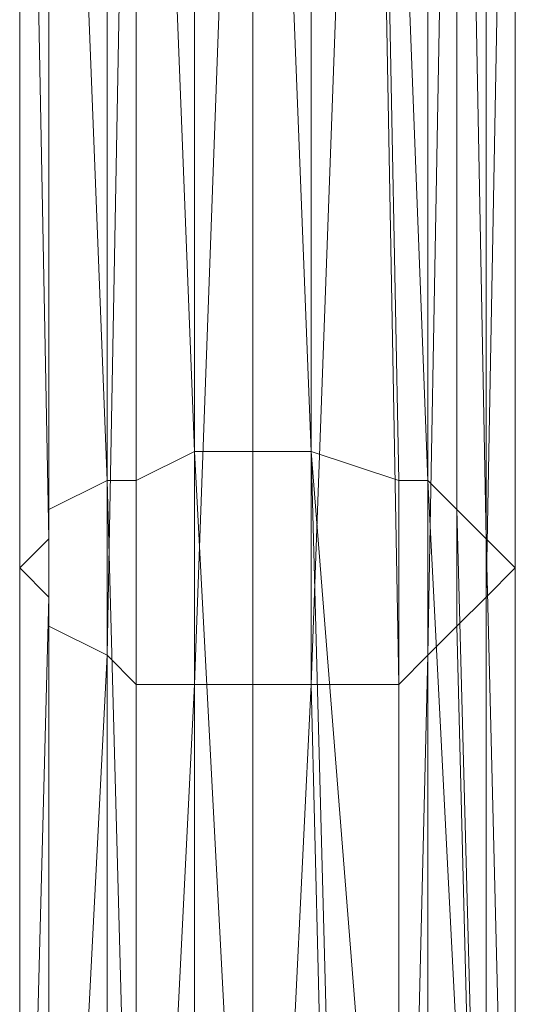
# Model space of a CAD drawing. Units: millimetres. Extents: x 336983 to 342824, y 97032 to 101656.
# Drawn here: x 339160 to 339177, y 99049 to 99083 of the extents above; entities that cross this region are included whole.
import ezdxf

# ---------------------------------------------------------------- set-up
doc = ezdxf.new("R2010")
doc.units = ezdxf.units.MM
doc.layers.add('МАФЫ НАШИ', color=250, linetype='Continuous', lineweight=25)
doc.layers.add('Размер', color=250, linetype='Continuous')

# ---------------------------------------------------------------- blocks, each defined once
blk = doc.blocks.new('параноо')
at = {"layer": 'МАФЫ НАШИ', "color": 7, "lineweight": 13}
for points in [[(339164.061, 99118.158), (339164.061, 99066.942), (339164.061, 99118.158)], [(339168, 99118.158), (339168, 99067.927), (339166.031, 99067.927), (339168, 99067.927), (339168, 99118.158)], [(339164.061, 99118.158), (339164.061, 99066.942), (339164.061, 99118.158)], [(339161.106, 99115.203), (339161.106, 99062.018), (339161.106, 99063.003), (339160.121, 99063.988), (339160.121, 99025.576), (339160.121, 98988.149), (339161.106, 98987.164), (339161.106, 98985.194), (339161.106, 98970.421), (339161.106, 98956.632), (339161.106, 98958.602), (339160.121, 98960.572), (339160.121, 98973.375), (339160.121, 98988.149), (339161.106, 98987.164), (339161.106, 98985.194), (339161.106, 99022.621), (339161.106, 99062.018), (339161.106, 99063.003), (339160.121, 99063.988), (339160.121, 99116.188)], [(339160.121, 99116.188), (339160.121, 99063.988), (339161.106, 99064.973), (339161.106, 99065.957), (339161.106, 99028.531), (339161.106, 98992.089), (339161.106, 98990.119), (339160.121, 98988.149), (339160.121, 98973.375)], [(339161.106, 98977.315), (339161.106, 98992.089), (339161.106, 98990.119), (339160.121, 98988.149), (339160.121, 99025.576), (339160.121, 99063.988), (339161.106, 99064.973), (339161.106, 99065.957), (339161.106, 99028.531), (339161.106, 98992.089), (339163.076, 98993.074), (339164.061, 98995.044), (339164.061, 98980.27)], [(339168, 98981.255), (339168, 98996.029), (339166.031, 98995.044), (339164.061, 98995.044), (339166.031, 98995.044), (339166.031, 99030.501), (339164.061, 99030.501), (339163.076, 99066.942), (339163.076, 99029.516)], [(339161.106, 99115.203), (339161.106, 99062.018), (339161.106, 99063.003), (339160.121, 99063.988), (339160.121, 99025.576), (339160.121, 98988.149), (339161.106, 98987.164), (339161.106, 98985.194), (339161.106, 98970.421), (339161.106, 98956.632), (339161.106, 98958.602), (339160.121, 98960.572), (339160.121, 98973.375), (339160.121, 98988.149), (339161.106, 98987.164), (339161.106, 98985.194), (339161.106, 99022.621), (339161.106, 99062.018), (339161.106, 99063.003), (339160.121, 99063.988), (339160.121, 99116.188)], [(339160.121, 99116.188), (339160.121, 99063.988), (339161.106, 99064.973), (339161.106, 99065.957), (339161.106, 99028.531), (339161.106, 98992.089), (339161.106, 98990.119), (339160.121, 98988.149), (339160.121, 98973.375)], [(339161.106, 98977.315), (339161.106, 98992.089), (339161.106, 98990.119), (339160.121, 98988.149), (339160.121, 99025.576), (339160.121, 99063.988), (339161.106, 99064.973), (339161.106, 99065.957), (339161.106, 99028.531), (339161.106, 98992.089), (339163.076, 98993.074), (339164.061, 98995.044), (339164.061, 98980.27)], [(339168, 98981.255), (339168, 98996.029), (339166.031, 98995.044), (339164.061, 98995.044), (339166.031, 98995.044), (339168, 98996.029), (339168, 99030.501), (339168, 99067.927), (339166.031, 99067.927), (339164.061, 99066.942), (339166.031, 99067.927), (339166.031, 99118.158)], [(339163.076, 99066.942), (339164.061, 99066.942), (339164.061, 99030.501), (339164.061, 98995.044), (339164.061, 99030.501), (339164.061, 99066.942), (339163.076, 99066.942), (339161.106, 99065.957), (339163.076, 99066.942), (339164.061, 99066.942), (339164.061, 99030.501), (339164.061, 98995.044), (339164.061, 99030.501), (339164.061, 99066.942), (339163.076, 99066.942), (339161.106, 99065.957), (339163.076, 99066.942), (339163.076, 99118.158)], [(339161.106, 99117.173), (339161.106, 99065.957), (339161.106, 99117.173)], [(339161.106, 99117.173), (339161.106, 99065.957), (339161.106, 99117.173)], [(339170.955, 99030.501), (339172.925, 99030.501), (339169.97, 99067.927), (339169.97, 99118.158), (339168, 99118.158), (339166.031, 99166.419), (339166.031, 99118.158)], [(339175.88, 99026.561), (339176.865, 99025.576), (339175.88, 99064.973), (339175.88, 99116.188), (339174.895, 99117.173), (339173.91, 99166.419), (339173.91, 99117.173), (339171.94, 99118.158), (339173.91, 99066.942), (339175.88, 99028.531), (339173.91, 99028.531), (339173.91, 98993.074), (339172.925, 99030.501)], [(339176.865, 99116.188), (339176.865, 99063.988), (339175.88, 99063.003), (339174.895, 99062.018), (339175.88, 99022.621), (339175.88, 98985.194), (339175.88, 98987.164), (339176.865, 98988.149), (339176.865, 98973.375), (339176.865, 98960.572), (339175.88, 98958.602), (339175.88, 98956.632), (339175.88, 98970.421), (339175.88, 98985.194), (339175.88, 98987.164), (339176.865, 98988.149), (339176.865, 99025.576), (339176.865, 99063.988), (339175.88, 99063.003), (339174.895, 99062.018), (339174.895, 99115.203)], [(339174.895, 99115.203), (339174.895, 99062.018), (339175.88, 99063.003), (339176.865, 99063.988), (339176.865, 99025.576), (339176.865, 98988.149), (339175.88, 98987.164), (339175.88, 98985.194), (339175.88, 98970.421), (339175.88, 98956.632), (339175.88, 98958.602), (339176.865, 98960.572), (339176.865, 98973.375), (339176.865, 98988.149), (339175.88, 98987.164), (339175.88, 98985.194), (339175.88, 99022.621), (339174.895, 99062.018), (339175.88, 99063.003), (339176.865, 99063.988), (339176.865, 99116.188)], [(339176.865, 99116.188), (339176.865, 99063.988), (339176.865, 99116.188)], [(339161.106, 99026.561), (339161.106, 99028.531), (339161.106, 99064.973), (339161.106, 99117.173), (339160.121, 99116.188)], [(339161.106, 99024.591), (339160.121, 99025.576), (339161.106, 99063.003), (339161.106, 99116.188), (339161.106, 99115.203)], [(339175.88, 99023.606), (339175.88, 99022.621), (339175.88, 99063.003), (339175.88, 99115.203), (339176.865, 99116.188)], [(339163.076, 99021.636), (339161.106, 99022.621), (339163.076, 99061.033), (339163.076, 99115.203), (339164.061, 99114.218)], [(339173.91, 99021.636), (339172.925, 99020.651), (339173.91, 99061.033), (339173.91, 99114.218), (339174.895, 99115.203)], [(339166.031, 99020.651), (339164.061, 99020.651), (339166.031, 99060.048), (339166.031, 99114.218), (339168, 99114.218)], [(339170.955, 99019.666), (339168, 99019.666), (339169.97, 99060.048), (339169.97, 99114.218), (339171.94, 99114.218)], [(339166.031, 98995.044), (339168, 98996.029), (339168, 99030.501), (339168, 99067.927), (339166.031, 99067.927), (339164.061, 99066.942), (339166.031, 99067.927)], [(339170.955, 98981.255), (339172.925, 98980.27), (339170.955, 98995.044), (339170.955, 99030.501), (339168, 99030.501), (339166.031, 99067.927), (339166.031, 99030.501)], [(339175.88, 98977.315), (339175.88, 98992.089), (339175.88, 99028.531), (339174.895, 99065.957), (339173.91, 99066.942), (339172.925, 99066.942), (339172.925, 99030.501), (339172.925, 98995.044), (339173.91, 98993.074), (339175.88, 98992.089), (339173.91, 98993.074), (339172.925, 98995.044), (339172.925, 98980.27)], [(339173.91, 98979.285), (339173.91, 98993.074), (339175.88, 98992.089), (339173.91, 98993.074), (339172.925, 98995.044), (339172.925, 99030.501), (339172.925, 99066.942), (339173.91, 99066.942), (339174.895, 99065.957), (339175.88, 99028.531), (339175.88, 98992.089), (339175.88, 98977.315)], [(339175.88, 98963.526), (339176.865, 98960.572), (339176.865, 98973.375), (339176.865, 98988.149), (339175.88, 98990.119), (339175.88, 98992.089), (339175.88, 99028.531), (339174.895, 99065.957), (339175.88, 99064.973), (339176.865, 99063.988), (339175.88, 99064.973), (339174.895, 99065.957), (339175.88, 99028.531)]]:
    blk.add_lwpolyline(points, dxfattribs=at)
for points in [[(339163.076, 99166.419), (339161.106, 99166.419), (339161.106, 99115.203), (339161.106, 99062.018), (339163.076, 99061.033), (339164.061, 99060.048), (339164.061, 99020.651), (339164.061, 98982.24), (339163.076, 98984.21), (339161.106, 98985.194), (339161.106, 98970.421), (339161.106, 98956.632), (339163.076, 98955.647), (339164.061, 98953.677), (339164.061, 98967.466), (339164.061, 98982.24), (339163.076, 98984.21), (339161.106, 98985.194), (339161.106, 99022.621), (339161.106, 99062.018), (339163.076, 99061.033), (339164.061, 99060.048), (339164.061, 99114.218), (339164.061, 99166.419)], [(339163.076, 99166.419), (339161.106, 99166.419), (339161.106, 99115.203), (339161.106, 99062.018), (339163.076, 99061.033), (339164.061, 99060.048), (339164.061, 99020.651), (339164.061, 98982.24), (339163.076, 98984.21), (339161.106, 98985.194), (339161.106, 98970.421), (339161.106, 98956.632), (339163.076, 98955.647), (339164.061, 98953.677), (339164.061, 98967.466), (339164.061, 98982.24), (339163.076, 98984.21), (339161.106, 98985.194), (339161.106, 99022.621), (339161.106, 99062.018), (339163.076, 99061.033), (339164.061, 99060.048), (339164.061, 99114.218), (339164.061, 99166.419)], [(339166.031, 99166.419), (339164.061, 99166.419), (339164.061, 99114.218), (339164.061, 99060.048), (339166.031, 99060.048), (339168, 99060.048), (339168, 99019.666), (339168, 98981.255), (339166.031, 98982.24), (339164.061, 98982.24), (339164.061, 98967.466), (339164.061, 98953.677), (339166.031, 98953.677), (339168, 98952.692), (339168, 98966.481), (339168, 98981.255), (339166.031, 98982.24), (339164.061, 98982.24), (339164.061, 99020.651), (339164.061, 99060.048), (339166.031, 99060.048), (339168, 99060.048), (339168, 99114.218), (339168, 99166.419)], [(339166.031, 99166.419), (339164.061, 99166.419), (339164.061, 99114.218), (339164.061, 99060.048), (339166.031, 99060.048), (339168, 99060.048), (339168, 99019.666), (339168, 98981.255), (339166.031, 98982.24), (339164.061, 98982.24), (339164.061, 98967.466), (339164.061, 98953.677), (339166.031, 98953.677), (339168, 98952.692), (339168, 98966.481), (339168, 98981.255), (339166.031, 98982.24), (339164.061, 98982.24), (339164.061, 99020.651), (339164.061, 99060.048), (339166.031, 99060.048), (339168, 99060.048), (339168, 99114.218), (339168, 99166.419)], [(339169.97, 99166.419), (339171.94, 99166.419), (339171.94, 99118.158), (339172.925, 99066.942), (339169.97, 99067.927), (339168, 99067.927), (339168, 99030.501), (339168, 98996.029), (339170.955, 98995.044), (339172.925, 98995.044), (339172.925, 98980.27), (339172.925, 98968.451), (339170.955, 98968.451), (339168, 98969.436), (339168, 98981.255), (339168, 98996.029), (339170.955, 98995.044), (339172.925, 98995.044), (339172.925, 99030.501), (339172.925, 99066.942), (339169.97, 99067.927), (339168, 99067.927), (339168, 99118.158), (339168, 99166.419)], [(339169.97, 99166.419), (339168, 99166.419), (339168, 99114.218), (339168, 99060.048), (339169.97, 99060.048), (339172.925, 99060.048), (339172.925, 99020.651), (339172.925, 98982.24), (339170.955, 98982.24), (339168, 98981.255), (339168, 98966.481), (339168, 98952.692), (339170.955, 98953.677), (339172.925, 98953.677), (339172.925, 98967.466), (339172.925, 98982.24), (339170.955, 98982.24), (339168, 98981.255), (339168, 99019.666), (339168, 99060.048), (339169.97, 99060.048), (339172.925, 99060.048), (339171.94, 99114.218), (339171.94, 99166.419)], [(339169.97, 99166.419), (339171.94, 99166.419), (339171.94, 99118.158), (339172.925, 99066.942), (339169.97, 99067.927), (339168, 99067.927), (339168, 99030.501), (339168, 98996.029), (339170.955, 98995.044), (339172.925, 98995.044), (339172.925, 98980.27), (339172.925, 98968.451), (339170.955, 98968.451), (339168, 98969.436), (339168, 98981.255), (339168, 98996.029), (339170.955, 98995.044), (339172.925, 98995.044), (339172.925, 99030.501), (339172.925, 99066.942), (339169.97, 99067.927), (339168, 99067.927), (339168, 99118.158), (339168, 99166.419)], [(339169.97, 99166.419), (339168, 99166.419), (339168, 99114.218), (339168, 99060.048), (339169.97, 99060.048), (339172.925, 99060.048), (339172.925, 99020.651), (339172.925, 98982.24), (339170.955, 98982.24), (339168, 98981.255), (339168, 98966.481), (339168, 98952.692), (339170.955, 98953.677), (339172.925, 98953.677), (339172.925, 98967.466), (339172.925, 98982.24), (339170.955, 98982.24), (339168, 98981.255), (339168, 99019.666), (339168, 99060.048), (339169.97, 99060.048), (339172.925, 99060.048), (339171.94, 99114.218), (339171.94, 99166.419)], [(339173.91, 99166.419), (339171.94, 99166.419), (339171.94, 99114.218), (339172.925, 99060.048), (339173.91, 99061.033), (339174.895, 99062.018), (339175.88, 99022.621), (339175.88, 98985.194), (339173.91, 98984.21), (339172.925, 98982.24), (339172.925, 98967.466), (339172.925, 98953.677), (339173.91, 98955.647), (339175.88, 98956.632), (339175.88, 98970.421), (339175.88, 98985.194), (339173.91, 98984.21), (339172.925, 98982.24), (339172.925, 99020.651), (339172.925, 99060.048), (339173.91, 99061.033), (339174.895, 99062.018), (339174.895, 99115.203), (339174.895, 99166.419)], [(339173.91, 99066.942), (339174.895, 99065.957), (339174.895, 99117.173), (339174.895, 99166.419), (339173.91, 99166.419), (339171.94, 99166.419), (339171.94, 99118.158), (339172.925, 99066.942)], [(339173.91, 99166.419), (339171.94, 99166.419), (339171.94, 99114.218), (339172.925, 99060.048), (339173.91, 99061.033), (339174.895, 99062.018), (339175.88, 99022.621), (339175.88, 98985.194), (339173.91, 98984.21), (339172.925, 98982.24), (339172.925, 98967.466), (339172.925, 98953.677), (339173.91, 98955.647), (339175.88, 98956.632), (339175.88, 98970.421), (339175.88, 98985.194), (339173.91, 98984.21), (339172.925, 98982.24), (339172.925, 99020.651), (339172.925, 99060.048), (339173.91, 99061.033), (339174.895, 99062.018), (339174.895, 99115.203), (339174.895, 99166.419)], [(339173.91, 99066.942), (339174.895, 99065.957), (339174.895, 99117.173), (339174.895, 99166.419), (339173.91, 99166.419), (339171.94, 99166.419), (339171.94, 99118.158), (339172.925, 99066.942)], [(339163.076, 99066.942), (339163.076, 99118.158), (339161.106, 99117.173)], [(339166.031, 99067.927), (339166.031, 99118.158), (339164.061, 99118.158)], [(339169.97, 99067.927), (339169.97, 99118.158), (339168, 99118.158)], [(339173.91, 99117.173), (339171.94, 99118.158), (339173.91, 99066.942)], [(339161.106, 99064.973), (339161.106, 99117.173), (339160.121, 99116.188)], [(339174.895, 99117.173), (339174.895, 99065.957), (339175.88, 99064.973), (339176.865, 99063.988), (339176.865, 99025.576), (339176.865, 98988.149), (339175.88, 98990.119), (339175.88, 98992.089), (339175.88, 98977.315), (339175.88, 98965.496), (339175.88, 98977.315), (339175.88, 98992.089), (339175.88, 98990.119), (339176.865, 98988.149), (339176.865, 99025.576), (339176.865, 99063.988), (339175.88, 99064.973), (339174.895, 99065.957)], [(339175.88, 99064.973), (339175.88, 99116.188), (339174.895, 99117.173)], [(339161.106, 99063.003), (339161.106, 99116.188), (339161.106, 99115.203)], [(339175.88, 99063.003), (339175.88, 99115.203), (339176.865, 99116.188)], [(339163.076, 99061.033), (339163.076, 99115.203), (339164.061, 99114.218)], [(339173.91, 99061.033), (339173.91, 99114.218), (339174.895, 99115.203)], [(339166.031, 99060.048), (339166.031, 99114.218), (339168, 99114.218)], [(339169.97, 99060.048), (339169.97, 99114.218), (339171.94, 99114.218)], [(339168, 99030.501), (339166.031, 99067.927), (339166.031, 99030.501)], [(339170.955, 99030.501), (339172.925, 99030.501), (339169.97, 99067.927)], [(339164.061, 99030.501), (339163.076, 99066.942), (339163.076, 99029.516)], [(339173.91, 99028.531), (339175.88, 99028.531), (339173.91, 99066.942)], [(339161.106, 99026.561), (339161.106, 99028.531), (339161.106, 99064.973)], [(339175.88, 99026.561), (339176.865, 99025.576), (339175.88, 99064.973)], [(339161.106, 99024.591), (339160.121, 99025.576), (339161.106, 99063.003)], [(339175.88, 99023.606), (339175.88, 99022.621), (339175.88, 99063.003)], [(339163.076, 99021.636), (339161.106, 99022.621), (339163.076, 99061.033)], [(339173.91, 99021.636), (339172.925, 99020.651), (339173.91, 99061.033)], [(339166.031, 99020.651), (339164.061, 99020.651), (339166.031, 99060.048)], [(339170.955, 99019.666), (339168, 99019.666), (339169.97, 99060.048)]]:
    blk.add_lwpolyline(points, close=True, dxfattribs=at)

msp = doc.modelspace()

# ---------------------------------------------------------------- block references
at = {"layer": 'Размер'}
msp.add_blockref('параноо', (0, 0), dxfattribs=at)

doc.saveas('drawing.dxf')
